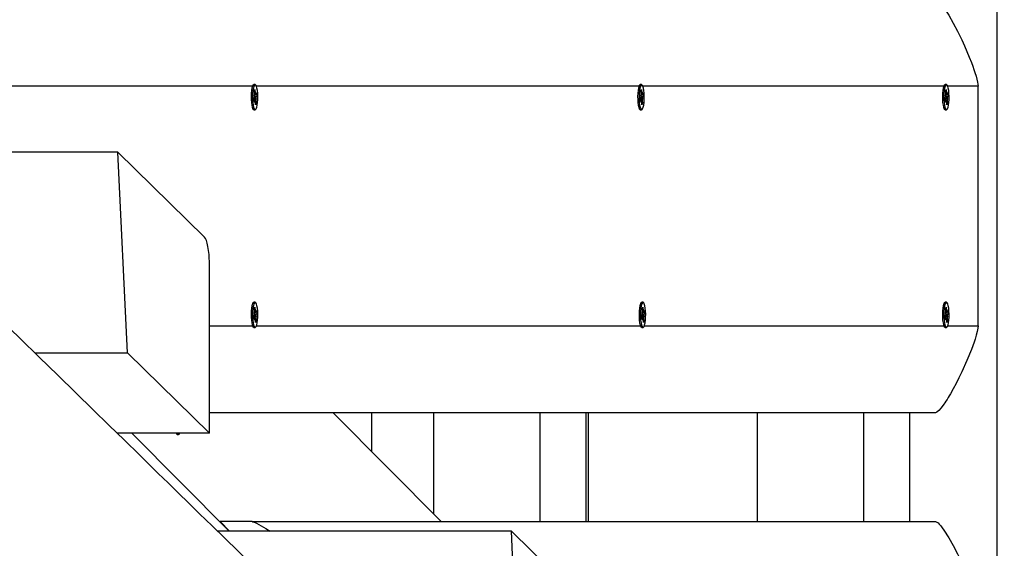
# Model space of a CAD drawing. Units: millimetres. Extents: x 9027 to 32121, y 8309 to 22509.
# Drawn here: x 20005 to 20457, y 16823 to 17066 of the extents above; entities that cross this region are included whole.
import ezdxf

# ---------------------------------------------------------------- set-up
doc = ezdxf.new("R2010")
doc.units = ezdxf.units.MM
doc.header["$LTSCALE"] = 90
doc.header["$PDSIZE"] = -1
doc.linetypes.add('SLD-Сплошная', pattern=[0])
doc.styles.get("Standard").update_dxf_attribs({"font": 'isocpeui.ttf'})
doc.dimstyles.new('ISO-25', dxfattribs={"dimtxt": 2.5, "dimasz": 2.5, "dimexe": 1.25, "dimexo": 0.625, "dimtad": 1, "dimtxsty": 'Standard', "dimcen": 2.5, "dimadec": 0, "dimazin": 0, "dimtfac": 1, "dimtmove": 0, "dimatfit": 3, "dimfxl": 1, "dimarcsym": 0})

# ---------------------------------------------------------------- blocks, each defined once
blk = doc.blocks.new('*D2')
at = {"color": 0, "lineweight": -2, "transparency": 16777216}
for p, q in [((10356.7, 17220.37), (10356.7, 8309.28)), ((30783.24, 13110.78), (30783.24, 8309.28)), ((10626.7, 8399.28), (30513.24, 8399.28))]:
    blk.add_line(p, q, dxfattribs=at)
at = {"color": 0, "transparency": 16777216}
for points in [[(10626.7, 8444.28), (10626.7, 8354.28), (10356.7, 8399.28)], [(30513.24, 8444.28), (30513.24, 8354.28), (30783.24, 8399.28)]]:
    blk.add_solid(points, dxfattribs=at)
at = {"layer": 'Defpoints', "color": 0, "transparency": 16777216}
for p in [(10356.7, 17220.37), (30783.24, 13110.78), (30783.24, 8399.28)]:
    blk.add_point(p, dxfattribs=at)
at = {"color": 0, "transparency": 16777216, "insert": (20569.97, 8661.28), "char_height": 270, "attachment_point": 5}
blk.add_mtext('20,43м', dxfattribs=at)
blk = doc.blocks.new('*D3')
at = {"color": 0, "lineweight": -2, "transparency": 16777216}
for p, q in [((24669.51, 20740.25), (9376.66, 20740.25)), ((9466.66, 9875.22), (9466.66, 20470.25)), ((25067.83, 9605.22), (9376.66, 9605.22))]:
    blk.add_line(p, q, dxfattribs=at)
at = {"color": 0, "transparency": 16777216}
for points in [[(9421.66, 20470.25), (9511.66, 20470.25), (9466.66, 20740.25)], [(9421.66, 9875.22), (9511.66, 9875.22), (9466.66, 9605.22)]]:
    blk.add_solid(points, dxfattribs=at)
at = {"layer": 'Defpoints', "color": 0, "transparency": 16777216}
for p in [(9466.66, 20740.25), (24669.51, 20740.25), (25067.83, 9605.22)]:
    blk.add_point(p, dxfattribs=at)
at = {"color": 0, "transparency": 16777216, "insert": (9204.66, 15172.73), "char_height": 270, "attachment_point": 5, "rotation": 90}
blk.add_mtext('11,14м', dxfattribs=at)
blk = doc.blocks.new('*D4')
at = {"color": 0, "lineweight": -2, "transparency": 16777216}
for p, q in [((12356.26, 16806.37), (12356.26, 22159.4)), ((29247.89, 13083.43), (29247.89, 22159.4)), ((12626.26, 22069.4), (28977.89, 22069.4))]:
    blk.add_line(p, q, dxfattribs=at)
at = {"color": 0, "transparency": 16777216}
for points in [[(12626.26, 22114.4), (12626.26, 22024.4), (12356.26, 22069.4)], [(28977.89, 22114.4), (28977.89, 22024.4), (29247.89, 22069.4)]]:
    blk.add_solid(points, dxfattribs=at)
at = {"layer": 'Defpoints', "color": 0, "transparency": 16777216}
for p in [(29247.89, 22069.4), (12356.26, 16806.37), (29247.89, 13083.43)]:
    blk.add_point(p, dxfattribs=at)
at = {"color": 0, "transparency": 16777216, "insert": (20802.08, 22331.4), "char_height": 270, "attachment_point": 5}
blk.add_mtext('16,89м', dxfattribs=at)

msp = doc.modelspace()

# ---------------------------------------------------------------- linework, layer by layer
at = {"color": 7, "linetype": 'SLD-Сплошная', "lineweight": 25}
for p, q in [((20454.064, 16715.374), (20454.064, 17725.374)), ((20111.993, 17035.986), (20111.661, 17035.638)), ((20112.893, 17036.124), (20112.258, 17036.124)), ((20289.742, 17035.986), (20289.41, 17035.638)), ((20290.642, 17036.124), (20290.007, 17036.124)), ((20429.902, 17035.986), (20429.571, 17035.638)), ((20430.803, 17036.124), (20430.168, 17036.124)), ((20445.328, 16925.374), (20445.328, 17035.374)), ((20112.158, 17029.752), (20112.498, 17030.388)), ((20112.418, 17031.341), (20112.633, 17031.192)), ((20112.588, 17030.705), (20112.418, 17031.341)), ((20112.485, 17033.322), (20112.761, 17033.838)), ((20112.62, 17031.719), (20112.485, 17033.322)), ((20112.566, 17030.788), (20113.629, 17030.995)), ((20112.629, 17031.588), (20113.099, 17031.588)), ((20112.761, 17033.838), (20112.896, 17032.235)), ((20112.964, 17031.809), (20113.099, 17032.613)), ((20113.099, 17032.613), (20113.067, 17031.599)), ((20113.179, 17031.66), (20113.52, 17032.297)), ((20113.629, 17030.995), (20113.289, 17030.359)), ((20113.52, 17032.297), (20113.629, 17030.995)), ((20289.907, 17029.752), (20290.247, 17030.388)), ((20290.167, 17031.341), (20290.382, 17031.192)), ((20290.338, 17030.705), (20290.167, 17031.341)), ((20290.234, 17033.322), (20290.51, 17033.838)), ((20290.369, 17031.719), (20290.234, 17033.322)), ((20290.315, 17030.788), (20291.378, 17030.995)), ((20290.378, 17031.588), (20290.848, 17031.588)), ((20290.51, 17033.838), (20290.645, 17032.235)), ((20290.713, 17031.809), (20290.848, 17032.613)), ((20290.848, 17032.613), (20290.816, 17031.599)), ((20290.928, 17031.66), (20291.269, 17032.297)), ((20291.378, 17030.995), (20291.038, 17030.359)), ((20291.269, 17032.297), (20291.378, 17030.995)), ((20430.067, 17029.752), (20430.408, 17030.388)), ((20430.327, 17031.341), (20430.543, 17031.192)), ((20430.498, 17030.705), (20430.327, 17031.341)), ((20430.395, 17033.322), (20430.671, 17033.838)), ((20430.53, 17031.719), (20430.395, 17033.322)), ((20430.476, 17030.788), (20431.539, 17030.995)), ((20430.539, 17031.588), (20431.008, 17031.588)), ((20430.671, 17033.838), (20430.806, 17032.235)), ((20430.873, 17031.809), (20431.008, 17032.613)), ((20431.008, 17032.613), (20430.977, 17031.599)), ((20431.089, 17031.66), (20431.429, 17032.297)), ((20431.539, 17030.995), (20431.198, 17030.359)), ((20431.429, 17032.297), (20431.539, 17030.995)), ((20112.267, 17028.45), (20112.158, 17029.752)), ((20112.688, 17029.159), (20112.208, 17029.159)), ((20112.608, 17029.087), (20112.267, 17028.45)), ((20112.688, 17028.134), (20112.72, 17029.148)), ((20112.823, 17028.938), (20112.688, 17028.134)), ((20113.025, 17026.909), (20112.89, 17028.512)), ((20112.967, 17027.601), (20113.302, 17027.425)), ((20113.302, 17027.425), (20113.025, 17026.909)), ((20113.369, 17029.406), (20113.154, 17029.555)), ((20113.167, 17029.028), (20113.302, 17027.425)), ((20113.198, 17030.042), (20113.369, 17029.406)), ((20290.016, 17028.45), (20289.907, 17029.752)), ((20290.437, 17029.159), (20289.957, 17029.159)), ((20290.357, 17029.087), (20290.016, 17028.45)), ((20290.437, 17028.134), (20290.469, 17029.148)), ((20290.572, 17028.938), (20290.437, 17028.134)), ((20290.775, 17026.909), (20290.639, 17028.512)), ((20290.716, 17027.601), (20291.051, 17027.425)), ((20291.051, 17027.425), (20290.775, 17026.909)), ((20291.118, 17029.406), (20290.903, 17029.555)), ((20290.916, 17029.028), (20291.051, 17027.425)), ((20290.947, 17030.042), (20291.118, 17029.406)), ((20430.177, 17028.45), (20430.067, 17029.752)), ((20430.598, 17029.159), (20430.117, 17029.159)), ((20430.517, 17029.087), (20430.177, 17028.45)), ((20430.598, 17028.134), (20430.629, 17029.148)), ((20430.733, 17028.938), (20430.598, 17028.134)), ((20430.935, 17026.909), (20430.8, 17028.512)), ((20430.877, 17027.601), (20431.211, 17027.425)), ((20431.211, 17027.425), (20430.935, 17026.909)), ((20431.279, 17029.406), (20431.063, 17029.555)), ((20431.076, 17029.028), (20431.211, 17027.425)), ((20431.108, 17030.042), (20431.279, 17029.406)), ((20111.667, 17025.103), (20111.993, 17024.761)), ((20112.258, 17024.624), (20112.893, 17024.624)), ((20289.416, 17025.103), (20289.742, 17024.761)), ((20290.007, 17024.624), (20290.642, 17024.624)), ((20429.577, 17025.103), (20429.902, 17024.761)), ((20430.168, 17024.624), (20430.803, 17024.624)), ((20049.721, 17005.059), (19917.23, 17005.059)), ((20054.144, 16912.874), (20049.721, 17005.059)), ((20049.721, 17005.059), (20089.626, 16966.1)), ((20091.843, 16876.068), (20091.843, 16954.172)), ((20111.993, 16935.986), (20111.667, 16935.644)), ((20112.893, 16936.124), (20112.258, 16936.124)), ((20290.379, 16935.986), (20290.053, 16935.644)), ((20291.28, 16936.124), (20290.644, 16936.124)), ((20429.902, 16935.986), (20429.577, 16935.644)), ((20430.803, 16936.124), (20430.168, 16936.124)), ((20112.418, 16931.341), (20112.633, 16931.192)), ((20112.588, 16930.705), (20112.418, 16931.341)), ((20112.485, 16933.322), (20112.761, 16933.838)), ((20112.62, 16931.719), (20112.485, 16933.322)), ((20112.566, 16930.788), (20113.629, 16930.995)), ((20112.629, 16931.588), (20113.099, 16931.588)), ((20112.761, 16933.838), (20112.896, 16932.235)), ((20112.964, 16931.809), (20113.099, 16932.613)), ((20113.099, 16932.613), (20113.067, 16931.599)), ((20113.179, 16931.66), (20113.52, 16932.297)), ((20113.629, 16930.995), (20113.289, 16930.359)), ((20113.52, 16932.297), (20113.629, 16930.995)), ((20290.804, 16931.341), (20291.019, 16931.192)), ((20290.975, 16930.705), (20290.804, 16931.341)), ((20290.871, 16933.322), (20291.147, 16933.838)), ((20291.006, 16931.719), (20290.871, 16933.322)), ((20290.952, 16930.788), (20292.015, 16930.995)), ((20291.015, 16931.588), (20291.485, 16931.588)), ((20291.147, 16933.838), (20291.283, 16932.235)), ((20291.35, 16931.809), (20291.485, 16932.613)), ((20291.485, 16932.613), (20291.453, 16931.599)), ((20291.565, 16931.66), (20291.906, 16932.297)), ((20292.015, 16930.995), (20291.675, 16930.359)), ((20291.906, 16932.297), (20292.015, 16930.995)), ((20430.327, 16931.341), (20430.543, 16931.192)), ((20430.498, 16930.705), (20430.327, 16931.341)), ((20430.395, 16933.322), (20430.671, 16933.838)), ((20430.53, 16931.719), (20430.395, 16933.322)), ((20430.476, 16930.788), (20431.539, 16930.995)), ((20430.539, 16931.588), (20431.008, 16931.588)), ((20430.671, 16933.838), (20430.806, 16932.235)), ((20430.873, 16931.809), (20431.008, 16932.613)), ((20431.008, 16932.613), (20430.977, 16931.599)), ((20431.089, 16931.66), (20431.429, 16932.297)), ((20431.539, 16930.995), (20431.198, 16930.359)), ((20431.429, 16932.297), (20431.539, 16930.995)), ((20112.158, 16929.752), (20112.498, 16930.388)), ((20112.267, 16928.45), (20112.158, 16929.752)), ((20112.688, 16929.159), (20112.208, 16929.159)), ((20112.608, 16929.087), (20112.267, 16928.45)), ((20112.688, 16928.134), (20112.72, 16929.148)), ((20112.823, 16928.938), (20112.688, 16928.134)), ((20113.025, 16926.909), (20112.89, 16928.512)), ((20112.967, 16927.601), (20113.302, 16927.425)), ((20113.302, 16927.425), (20113.025, 16926.909)), ((20113.369, 16929.406), (20113.154, 16929.555)), ((20113.167, 16929.028), (20113.302, 16927.425)), ((20113.198, 16930.042), (20113.369, 16929.406)), ((20290.544, 16929.752), (20290.884, 16930.388)), ((20290.653, 16928.45), (20290.544, 16929.752)), ((20291.074, 16929.159), (20290.594, 16929.159)), ((20290.994, 16929.087), (20290.653, 16928.45)), ((20291.074, 16928.134), (20291.106, 16929.148)), ((20291.209, 16928.938), (20291.074, 16928.134)), ((20291.412, 16926.909), (20291.276, 16928.512)), ((20291.353, 16927.601), (20291.688, 16927.425)), ((20291.688, 16927.425), (20291.412, 16926.909)), ((20291.755, 16929.406), (20291.54, 16929.555)), ((20291.553, 16929.028), (20291.688, 16927.425)), ((20291.584, 16930.042), (20291.755, 16929.406)), ((20430.067, 16929.752), (20430.408, 16930.388)), ((20430.177, 16928.45), (20430.067, 16929.752)), ((20430.598, 16929.159), (20430.117, 16929.159)), ((20430.517, 16929.087), (20430.177, 16928.45)), ((20430.598, 16928.134), (20430.629, 16929.148)), ((20430.733, 16928.938), (20430.598, 16928.134)), ((20430.935, 16926.909), (20430.8, 16928.512)), ((20430.877, 16927.601), (20431.211, 16927.425)), ((20431.211, 16927.425), (20430.935, 16926.909)), ((20431.279, 16929.406), (20431.063, 16929.555)), ((20431.076, 16929.028), (20431.211, 16927.425)), ((20431.108, 16930.042), (20431.279, 16929.406)), ((20111.661, 16925.109), (20111.993, 16924.761)), ((20112.258, 16924.624), (20112.893, 16924.624)), ((20290.047, 16925.109), (20290.379, 16924.761)), ((20290.644, 16924.624), (20291.28, 16924.624)), ((20429.571, 16925.109), (20429.902, 16924.761)), ((20430.168, 16924.624), (20430.803, 16924.624)), ((20011.636, 16912.874), (20054.144, 16912.874)), ((20054.144, 16912.874), (20091.843, 16876.068)), ((20425.785, 16885.374), (20091.843, 16885.374)), ((20148.71, 16885.374), (20198.468, 16835.374)), ((20166.343, 16885.374), (20166.343, 16867.655)), ((20194.924, 16885.374), (20194.924, 16838.935)), ((20243.784, 16885.374), (20243.784, 16835.374)), ((20265.02, 16885.374), (20265.02, 16835.374)), ((20343.791, 16885.374), (20343.791, 16835.374)), ((20392.651, 16885.374), (20392.651, 16835.374)), ((20413.887, 16885.374), (20413.887, 16835.374)), ((20091.843, 16876.068), (20049.349, 16876.068)), ((20056.212, 16876.068), (20101.005, 16831.059)), ((20077.077, 16875.426), (20077.713, 16875.426)), ((20230.721, 16831.059), (20095.486, 16831.059)), ((20096.797, 16835.374), (20101.091, 16831.059)), ((20111.455, 16835.374), (20096.797, 16835.374)), ((20111.455, 16835.374), (20425.785, 16835.374)), ((20235.144, 16738.874), (20230.721, 16831.059)), ((20230.721, 16831.059), (20270.626, 16792.1))]:
    msp.add_line(p, q, dxfattribs=at)
at = {"color": 8, "linetype": 'SLD-Сплошная', "lineweight": 25}
for p, q in [((20111.483, 17035.374), (19931.983, 17035.374)), ((20289.232, 17035.374), (20113.453, 17035.374)), ((20429.393, 17035.374), (20291.202, 17035.374)), ((20445.328, 17035.374), (20431.362, 17035.374)), ((20112.483, 17030.359), (20113.289, 17030.359)), ((20112.577, 17032.235), (20112.896, 17032.235)), ((20290.232, 17030.359), (20291.038, 17030.359)), ((20290.326, 17032.235), (20290.645, 17032.235)), ((20430.392, 17030.359), (20431.198, 17030.359)), ((20430.486, 17032.235), (20430.806, 17032.235)), ((20112.214, 17029.087), (20112.608, 17029.087)), ((20112.716, 17029.028), (20113.167, 17029.028)), ((20289.963, 17029.087), (20290.357, 17029.087)), ((20290.465, 17029.028), (20290.916, 17029.028)), ((20430.123, 17029.087), (20430.517, 17029.087)), ((20430.626, 17029.028), (20431.076, 17029.028)), ((20112.577, 16932.235), (20112.896, 16932.235)), ((20290.963, 16932.235), (20291.283, 16932.235)), ((20430.486, 16932.235), (20430.806, 16932.235)), ((20112.214, 16929.087), (20112.608, 16929.087)), ((20112.483, 16930.359), (20113.289, 16930.359)), ((20112.716, 16929.028), (20113.167, 16929.028)), ((20290.6, 16929.087), (20290.994, 16929.087)), ((20290.869, 16930.359), (20291.675, 16930.359)), ((20291.102, 16929.028), (20291.553, 16929.028)), ((20430.123, 16929.087), (20430.517, 16929.087)), ((20430.392, 16930.359), (20431.198, 16930.359)), ((20430.626, 16929.028), (20431.076, 16929.028)), ((20091.843, 16925.374), (20111.483, 16925.374)), ((20113.456, 16925.374), (20289.869, 16925.374)), ((20291.842, 16925.374), (20429.393, 16925.374)), ((20431.366, 16925.374), (20445.328, 16925.374)), ((20266.115, 16885.374), (20266.115, 16835.374))]:
    msp.add_line(p, q, dxfattribs=at)
at = {"color": 7, "linetype": 'SLD-Сплошная', "lineweight": 25, "flags": 128}
for points in [[(20425.785, 17075.374), (20426.094, 17075.312), (20426.454, 17075.127), (20426.951, 17074.742), (20427.519, 17074.179), (20428.159, 17073.439), (20428.871, 17072.521), (20429.654, 17071.426), (20431.852, 17067.992), (20433.944, 17064.336), (20435.9, 17060.629), (20437.855, 17056.642), (20439.097, 17053.961), (20440.255, 17051.337), (20441.329, 17048.769), (20442.319, 17046.259), (20442.917, 17044.655), (20443.454, 17043.136), (20443.93, 17041.702), (20444.434, 17040.042), (20445.105, 17037.318), (20445.328, 17035.374)], [(20112.258, 17036.124), (20112.257, 17036.124), (20111.954, 17035.942), (20111.669, 17035.41), (20111.422, 17034.562), (20111.227, 17033.451), (20111.097, 17032.146), (20111.039, 17030.73), (20111.059, 17029.292), (20111.154, 17027.921), (20111.318, 17026.705), (20111.541, 17025.719), (20111.81, 17025.026), (20112.106, 17024.668), (20112.258, 17024.624)], [(20113.344, 17025.029), (20113.612, 17025.724), (20113.835, 17026.712), (20113.999, 17027.929), (20114.093, 17029.301), (20114.112, 17030.739), (20114.054, 17032.155), (20113.924, 17033.458), (20113.729, 17034.568), (20113.481, 17035.414), (20113.196, 17035.944), (20112.892, 17036.124), (20112.589, 17035.942), (20112.304, 17035.41), (20112.057, 17034.562), (20111.862, 17033.451), (20111.732, 17032.146), (20111.675, 17030.73), (20111.694, 17029.292), (20111.789, 17027.921), (20111.953, 17026.705), (20112.176, 17025.719), (20112.445, 17025.026), (20112.741, 17024.668), (20113.047, 17024.669), (20113.344, 17025.029)], [(20290.007, 17036.124), (20290.006, 17036.124), (20289.703, 17035.942), (20289.418, 17035.41), (20289.171, 17034.562), (20288.976, 17033.451), (20288.846, 17032.146), (20288.789, 17030.73), (20288.808, 17029.292), (20288.903, 17027.921), (20289.067, 17026.705), (20289.29, 17025.719), (20289.559, 17025.026), (20289.855, 17024.668), (20290.007, 17024.624)], [(20291.093, 17025.029), (20291.361, 17025.724), (20291.584, 17026.712), (20291.748, 17027.929), (20291.842, 17029.301), (20291.861, 17030.739), (20291.803, 17032.155), (20291.673, 17033.458), (20291.478, 17034.568), (20291.23, 17035.414), (20290.945, 17035.944), (20290.641, 17036.124), (20290.338, 17035.942), (20290.053, 17035.41), (20289.806, 17034.562), (20289.611, 17033.451), (20289.481, 17032.146), (20289.424, 17030.73), (20289.443, 17029.292), (20289.538, 17027.921), (20289.702, 17026.705), (20289.925, 17025.719), (20290.194, 17025.026), (20290.49, 17024.668), (20290.796, 17024.669), (20291.093, 17025.029)], [(20430.168, 17036.124), (20430.167, 17036.124), (20429.863, 17035.942), (20429.579, 17035.41), (20429.331, 17034.562), (20429.136, 17033.451), (20429.006, 17032.146), (20428.949, 17030.73), (20428.969, 17029.292), (20429.063, 17027.921), (20429.228, 17026.705), (20429.451, 17025.719), (20429.719, 17025.026), (20430.016, 17024.668), (20430.168, 17024.624)], [(20431.253, 17025.029), (20431.522, 17025.724), (20431.744, 17026.712), (20431.908, 17027.929), (20432.003, 17029.301), (20432.022, 17030.739), (20431.964, 17032.155), (20431.833, 17033.458), (20431.638, 17034.568), (20431.39, 17035.414), (20431.106, 17035.944), (20430.802, 17036.124), (20430.498, 17035.942), (20430.214, 17035.41), (20429.966, 17034.562), (20429.771, 17033.451), (20429.641, 17032.146), (20429.584, 17030.73), (20429.604, 17029.292), (20429.699, 17027.921), (20429.863, 17026.705), (20430.086, 17025.719), (20430.354, 17025.026), (20430.651, 17024.668), (20430.957, 17024.669), (20431.253, 17025.029)], [(20113.067, 17031.599), (20113.081, 17031.591), (20113.096, 17031.588), (20113.11, 17031.589), (20113.124, 17031.595), (20113.138, 17031.605), (20113.152, 17031.619), (20113.166, 17031.638), (20113.179, 17031.66)], [(20290.816, 17031.599), (20290.83, 17031.591), (20290.845, 17031.588), (20290.859, 17031.589), (20290.873, 17031.595), (20290.887, 17031.605), (20290.901, 17031.619), (20290.915, 17031.638), (20290.928, 17031.66)], [(20430.977, 17031.599), (20430.991, 17031.591), (20431.005, 17031.588), (20431.019, 17031.589), (20431.034, 17031.595), (20431.048, 17031.605), (20431.062, 17031.619), (20431.075, 17031.638), (20431.089, 17031.66)], [(20112.72, 17029.148), (20112.706, 17029.156), (20112.691, 17029.159), (20112.677, 17029.158), (20112.663, 17029.152), (20112.649, 17029.142), (20112.635, 17029.128), (20112.621, 17029.109), (20112.608, 17029.087)], [(20290.469, 17029.148), (20290.455, 17029.156), (20290.44, 17029.159), (20290.426, 17029.158), (20290.412, 17029.152), (20290.398, 17029.142), (20290.384, 17029.128), (20290.37, 17029.109), (20290.357, 17029.087)], [(20430.629, 17029.148), (20430.615, 17029.156), (20430.601, 17029.159), (20430.587, 17029.158), (20430.572, 17029.152), (20430.558, 17029.142), (20430.544, 17029.128), (20430.531, 17029.109), (20430.517, 17029.087)], [(21374.597, 15588.708), (21367.851, 15595.238), (21360.772, 15602.09), (21353.939, 15608.705), (21347.352, 15615.082), (21340.39, 15621.821), (21333.726, 15628.272), (21327.36, 15634.436), (21321.291, 15640.312), (21315.519, 15645.9), (21310.045, 15651.2), (21304.868, 15656.213), (21299.988, 15660.937), (21295.406, 15665.374), (21291.121, 15669.524), (21287.962, 15672.582), (21284.951, 15675.498), (21281.952, 15678.402), (21278.955, 15681.304), (21275.959, 15684.206), (21260.773, 15698.912), (21245.613, 15713.593), (21230.488, 15728.243), (21215.482, 15742.777), (21209.917, 15748.168), (21204.371, 15753.54), (21198.845, 15758.893), (21193.314, 15764.251), (21187.596, 15769.791), (21181.652, 15775.548), (21176.825, 15780.225), (21171.858, 15785.037), (21166.754, 15789.982), (21161.51, 15795.062), (21156.128, 15800.277), (21150.624, 15805.61), (21146.094, 15809.999), (21141.863, 15814.099), (21137.929, 15817.911), (21134.292, 15821.435), (21130.954, 15824.67), (21127.913, 15827.617), (21125.169, 15830.275), (21122.312, 15833.044), (21119.307, 15835.956), (21116.146, 15839.019), (21112.83, 15842.233), (21109.359, 15845.597), (21101.893, 15852.832), (21094.183, 15860.305), (21086.226, 15868.016), (21078.025, 15875.965), (21069.582, 15884.149), (21060.993, 15892.474), (21052.3, 15900.901), (21044.239, 15908.715), (21036.091, 15916.615), (21027.854, 15924.6), (21019.46, 15932.738), (21010.794, 15941.14), (21001.856, 15949.807), (20992.644, 15958.739), (20983.16, 15967.936), (20973.403, 15977.398), (20963.43, 15987.07), (20953.573, 15996.63), (20943.885, 16006.026), (20932.684, 16016.89), (20921.718, 16027.527), (20910.987, 16037.937), (20900.491, 16048.119), (20894.258, 16054.167), (20888.161, 16060.082), (20882.258, 16065.809), (20876.549, 16071.348), (20871.033, 16076.7), (20865.711, 16081.864), (20861.666, 16085.79), (20857.739, 16089.6), (20853.932, 16093.294), (20850.22, 16096.896), (20846.362, 16100.641), (20842.296, 16104.587), (20838.645, 16108.129), (20834.842, 16111.821), (20830.886, 16115.66), (20826.777, 16119.648), (20822.515, 16123.784), (20818.101, 16128.068), (20813.589, 16132.448), (20805.519, 16140.281), (20797.742, 16147.83), (20790.258, 16155.095), (20784.111, 16161.062), (20778.177, 16166.823), (20772.443, 16172.389), (20766.857, 16177.813), (20761.411, 16183.1), (20756.105, 16188.251), (20750.941, 16193.266), (20745.917, 16198.144), (20741.43, 16202.501), (20736.707, 16207.086), (20731.735, 16211.915), (20726.514, 16216.985), (20721.044, 16222.297), (20715.324, 16227.852), (20709.355, 16233.649), (20704.202, 16238.654), (20698.88, 16243.823), (20693.582, 16248.969), (20688.42, 16253.982), (20683.395, 16258.863), (20678.506, 16263.612), (20672.919, 16269.039), (20667.522, 16274.283), (20662.313, 16279.342), (20657.288, 16284.224), (20652.869, 16288.518), (20648.482, 16292.78), (20644.127, 16297.011), (20639.804, 16301.212), (20635.462, 16305.43), (20630.894, 16309.869), (20626.075, 16314.551), (20621.007, 16319.475), (20617.061, 16323.311), (20612.975, 16327.281), (20608.75, 16331.387), (20604.385, 16335.628), (20599.882, 16340.005), (20595.359, 16344.4), (20590.246, 16349.37), (20585.372, 16354.107), (20580.736, 16358.613), (20576.339, 16362.887), (20572.097, 16367.01), (20568.104, 16370.891), (20564.359, 16374.532), (20560.841, 16377.951), (20557.335, 16381.36), (20553.783, 16384.813), (20550.187, 16388.309), (20545.989, 16392.39), (20541.731, 16396.529), (20537.414, 16400.726), (20532.949, 16405.068), (20528.265, 16409.622), (20523.453, 16414.301), (20518.431, 16419.184), (20513.199, 16424.272), (20507.756, 16429.564), (20503.251, 16433.946), (20498.611, 16438.458), (20493.837, 16443.101), (20488.928, 16447.874), (20484.034, 16452.635), (20477.87, 16458.63), (20471.984, 16464.355), (20466.376, 16469.809), (20461.816, 16474.245), (20457.457, 16478.485), (20453.301, 16482.528), (20449.346, 16486.375), (20445.593, 16490.026), (20442.042, 16493.481), (20438.563, 16496.865), (20435.028, 16500.305), (20427.437, 16507.691), (20419.597, 16515.318), (20411.51, 16523.188), (20402.03, 16532.413), (20392.268, 16541.913), (20382.225, 16551.687), (20371.903, 16561.733), (20361.301, 16572.053), (20350.419, 16582.646), (20339.911, 16592.876), (20329.183, 16603.321), (20318.235, 16613.981), (20307.067, 16624.855), (20295.68, 16635.945), (20284.098, 16647.225), (20272.298, 16658.718), (20267.632, 16663.263), (20263.116, 16667.662), (20258.772, 16671.893), (20254.601, 16675.957), (20249.859, 16680.576), (20245.362, 16684.957), (20241.109, 16689.101), (20237.099, 16693.008), (20233.334, 16696.677), (20229.812, 16700.108), (20226.414, 16703.418), (20222.837, 16706.905), (20219.063, 16710.581), (20215.094, 16714.449), (20210.93, 16718.507), (20206.57, 16722.756), (20201.185, 16728.004), (20195.559, 16733.487), (20189.698, 16739.2), (20183.602, 16745.141), (20177.154, 16751.426), (20170.463, 16757.948), (20163.528, 16764.709), (20156.517, 16771.544), (20149.696, 16778.194), (20143.183, 16784.544), (20136.857, 16790.712), (20130.717, 16796.699), (20124.763, 16802.505), (20117.917, 16809.181), (20111.334, 16815.601), (20105.015, 16821.764), (20098.934, 16827.696), (20093.048, 16833.437), (20087.357, 16838.988), (20082.364, 16843.858), (20077.531, 16848.573), (20072.858, 16853.131), (20068.346, 16857.533), (20063.994, 16861.78), (20059.673, 16865.995), (20052.746, 16872.754), (20045.651, 16879.677), (20038.388, 16886.765), (20030.383, 16894.577), (20022.126, 16902.635), (20013.616, 16910.941), (20004.854, 16919.494), (19995.84, 16928.293), (19990.682, 16933.329), (19985.398, 16938.487), (19979.889, 16943.866), (19974.151, 16949.468), (19968.183, 16955.295), (19962.1, 16961.235), (19955.796, 16967.392), (19949.271, 16973.764), (19942.525, 16980.352), (19938.571, 16984.213), (19934.545, 16988.145), (19930.448, 16992.148), (19926.278, 16996.221), (19922.036, 17000.364), (19917.797, 17004.505), (19913.733, 17008.475), (19909.474, 17012.636), (19905.81, 17016.216)], [(20112.258, 16936.124), (20112.257, 16936.124), (20111.954, 16935.942), (20111.669, 16935.41), (20111.422, 16934.562), (20111.227, 16933.451), (20111.097, 16932.146), (20111.039, 16930.73), (20111.059, 16929.292), (20111.154, 16927.921), (20111.318, 16926.705), (20111.541, 16925.719), (20111.81, 16925.026), (20112.106, 16924.668), (20112.258, 16924.624)], [(20113.344, 16925.029), (20113.612, 16925.724), (20113.835, 16926.712), (20113.999, 16927.929), (20114.093, 16929.301), (20114.112, 16930.739), (20114.054, 16932.155), (20113.924, 16933.458), (20113.729, 16934.568), (20113.481, 16935.414), (20113.196, 16935.944), (20112.892, 16936.124), (20112.589, 16935.942), (20112.304, 16935.41), (20112.057, 16934.562), (20111.862, 16933.451), (20111.732, 16932.146), (20111.675, 16930.73), (20111.694, 16929.292), (20111.789, 16927.921), (20111.953, 16926.705), (20112.176, 16925.719), (20112.445, 16925.026), (20112.741, 16924.668), (20113.047, 16924.669), (20113.344, 16925.029)], [(20290.644, 16936.124), (20290.643, 16936.124), (20290.34, 16935.942), (20290.055, 16935.41), (20289.808, 16934.562), (20289.613, 16933.451), (20289.483, 16932.146), (20289.426, 16930.73), (20289.445, 16929.292), (20289.54, 16927.921), (20289.704, 16926.705), (20289.927, 16925.719), (20290.196, 16925.026), (20290.492, 16924.668), (20290.644, 16924.624)], [(20291.73, 16925.029), (20291.998, 16925.724), (20292.221, 16926.712), (20292.385, 16927.929), (20292.479, 16929.301), (20292.498, 16930.739), (20292.441, 16932.155), (20292.31, 16933.458), (20292.115, 16934.568), (20291.867, 16935.414), (20291.582, 16935.944), (20291.279, 16936.124), (20290.975, 16935.942), (20290.69, 16935.41), (20290.443, 16934.562), (20290.248, 16933.451), (20290.118, 16932.146), (20290.061, 16930.73), (20290.08, 16929.292), (20290.175, 16927.921), (20290.339, 16926.705), (20290.563, 16925.719), (20290.831, 16925.026), (20291.127, 16924.668), (20291.434, 16924.669), (20291.73, 16925.029)], [(20430.168, 16936.124), (20430.167, 16936.124), (20429.863, 16935.942), (20429.579, 16935.41), (20429.331, 16934.562), (20429.136, 16933.451), (20429.006, 16932.146), (20428.949, 16930.73), (20428.969, 16929.292), (20429.063, 16927.921), (20429.228, 16926.705), (20429.451, 16925.719), (20429.719, 16925.026), (20430.016, 16924.668), (20430.168, 16924.624)], [(20431.253, 16925.029), (20431.522, 16925.724), (20431.744, 16926.712), (20431.908, 16927.929), (20432.003, 16929.301), (20432.022, 16930.739), (20431.964, 16932.155), (20431.833, 16933.458), (20431.638, 16934.568), (20431.39, 16935.414), (20431.106, 16935.944), (20430.802, 16936.124), (20430.498, 16935.942), (20430.214, 16935.41), (20429.966, 16934.562), (20429.771, 16933.451), (20429.641, 16932.146), (20429.584, 16930.73), (20429.604, 16929.292), (20429.699, 16927.921), (20429.863, 16926.705), (20430.086, 16925.719), (20430.354, 16925.026), (20430.651, 16924.668), (20430.957, 16924.669), (20431.253, 16925.029)], [(20113.067, 16931.599), (20113.081, 16931.591), (20113.096, 16931.588), (20113.11, 16931.589), (20113.124, 16931.595), (20113.138, 16931.605), (20113.152, 16931.619), (20113.166, 16931.638), (20113.179, 16931.66)], [(20291.453, 16931.599), (20291.467, 16931.591), (20291.482, 16931.588), (20291.496, 16931.589), (20291.51, 16931.595), (20291.524, 16931.605), (20291.538, 16931.619), (20291.552, 16931.638), (20291.565, 16931.66)], [(20430.977, 16931.599), (20430.991, 16931.591), (20431.005, 16931.588), (20431.019, 16931.589), (20431.034, 16931.595), (20431.048, 16931.605), (20431.062, 16931.619), (20431.075, 16931.638), (20431.089, 16931.66)], [(20112.72, 16929.148), (20112.706, 16929.156), (20112.691, 16929.159), (20112.677, 16929.158), (20112.663, 16929.152), (20112.649, 16929.142), (20112.635, 16929.128), (20112.621, 16929.109), (20112.608, 16929.087)], [(20291.106, 16929.148), (20291.092, 16929.156), (20291.077, 16929.159), (20291.063, 16929.158), (20291.049, 16929.152), (20291.035, 16929.142), (20291.021, 16929.128), (20291.007, 16929.109), (20290.994, 16929.087)], [(20430.629, 16929.148), (20430.615, 16929.156), (20430.601, 16929.159), (20430.587, 16929.158), (20430.572, 16929.152), (20430.558, 16929.142), (20430.544, 16929.128), (20430.531, 16929.109), (20430.517, 16929.087)], [(20445.328, 16925.374), (20445.238, 16924.225), (20444.966, 16922.761), (20444.513, 16920.981), (20443.991, 16919.238), (20443.5, 16917.745), (20442.941, 16916.157), (20442.314, 16914.476), (20440.254, 16909.406), (20437.857, 16904.108), (20436.553, 16901.418), (20435.248, 16898.852), (20433.943, 16896.409), (20432.638, 16894.091), (20432.109, 16893.185), (20431.591, 16892.324), (20431.086, 16891.505), (20430.594, 16890.73), (20430.113, 16889.997), (20429.645, 16889.309), (20428.383, 16887.587), (20427.318, 16886.357), (20426.452, 16885.619), (20426.094, 16885.435), (20425.785, 16885.374)], [(20076.517, 16876.068), (20076.739, 16875.651), (20077.042, 16875.429), (20077.077, 16875.426)], [(20077.152, 16876.068), (20077.375, 16875.651), (20077.677, 16875.429), (20077.982, 16875.568), (20078.269, 16876.059), (20078.273, 16876.068)], [(20111.455, 16835.374), (20111.506, 16835.372), (20111.575, 16835.364), (20111.725, 16835.335), (20112.165, 16835.198), (20113.487, 16834.62), (20115.731, 16833.448), (20117.818, 16832.267), (20119.804, 16831.059)], [(20425.785, 16835.374), (20426.094, 16835.312), (20426.454, 16835.127), (20426.951, 16834.742), (20427.519, 16834.179), (20428.159, 16833.439), (20428.871, 16832.521), (20429.654, 16831.426), (20431.852, 16827.992), (20433.944, 16824.336), (20435.9, 16820.629), (20437.855, 16816.642), (20439.097, 16813.961), (20440.255, 16811.337), (20441.329, 16808.769), (20442.319, 16806.259), (20442.917, 16804.655), (20443.454, 16803.136), (20443.93, 16801.702), (20444.434, 16800.042), (20445.105, 16797.318), (20445.328, 16795.374)]]:
    msp.add_lwpolyline(points, dxfattribs=at)
at = {"color": 7, "linetype": 'SLD-Сплошная', "lineweight": 25}
for centre, radius, start, end in [((20111.482, 17030.849), 1.115, 335.57831, 352.55633), ((20107.992, 17031.34), 4.644, 358.16336, 4.67135), ((20115.413, 17032.415), 2.523, 184.07808, 193.87648), ((20114.304, 17029.898), 1.115, 155.57831, 172.55633), ((20289.231, 17030.849), 1.115, 335.57831, 352.55633), ((20285.741, 17031.34), 4.644, 358.16336, 4.67135), ((20293.162, 17032.415), 2.523, 184.07808, 193.87648), ((20292.053, 17029.898), 1.115, 155.57831, 172.55633), ((20429.392, 17030.849), 1.115, 335.57831, 352.55633), ((20425.901, 17031.34), 4.644, 358.16336, 4.67135), ((20433.323, 17032.415), 2.523, 184.07808, 193.87648), ((20432.214, 17029.898), 1.115, 155.57831, 172.55633), ((20110.374, 17028.332), 2.523, 4.07808, 13.87648), ((20117.795, 17029.407), 4.644, 178.16336, 184.67135), ((20288.123, 17028.332), 2.523, 4.07808, 13.87648), ((20295.544, 17029.407), 4.644, 178.16336, 184.67135), ((20428.283, 17028.332), 2.523, 4.07808, 13.87648), ((20435.705, 17029.407), 4.644, 178.16336, 184.67135), ((20111.482, 16930.849), 1.115, 335.57831, 352.55633), ((20107.992, 16931.34), 4.644, 358.16336, 4.67135), ((20115.413, 16932.415), 2.523, 184.07808, 193.87648), ((20289.869, 16930.849), 1.115, 335.57831, 352.55633), ((20286.378, 16931.34), 4.644, 358.16336, 4.67135), ((20293.799, 16932.415), 2.523, 184.07808, 193.87648), ((20429.392, 16930.849), 1.115, 335.57831, 352.55633), ((20425.901, 16931.34), 4.644, 358.16336, 4.67135), ((20433.323, 16932.415), 2.523, 184.07808, 193.87648), ((20110.374, 16928.332), 2.523, 4.07808, 13.87648), ((20117.795, 16929.407), 4.644, 178.16336, 184.67135), ((20114.304, 16929.898), 1.115, 155.57831, 172.55633), ((20288.76, 16928.332), 2.523, 4.07808, 13.87648), ((20296.181, 16929.407), 4.644, 178.16336, 184.67135), ((20292.691, 16929.898), 1.115, 155.57831, 172.55633), ((20428.283, 16928.332), 2.523, 4.07808, 13.87648), ((20435.705, 16929.407), 4.644, 178.16336, 184.67135), ((20432.214, 16929.898), 1.115, 155.57831, 172.55633)]:
    msp.add_arc(centre, radius, start, end, dxfattribs=at)
for centre, major_axis, ratio, start_param, end_param in [((20112.418, 17031.341), (11.482, 1.011), 0.0145121, 4.714945, 4.7298681), ((20113.099, 17032.613), (11.279, 0.649), 0.0703543, 4.665355, 4.6963655), ((20113.099, 17032.613), (11.664, -0.147), 0.0869654, 4.6731207, 4.7107757), ((20290.167, 17031.341), (11.482, 1.011), 0.0145121, 4.714945, 4.7298681), ((20290.848, 17032.613), (11.279, 0.649), 0.0703543, 4.665355, 4.6963655), ((20290.848, 17032.613), (11.664, -0.147), 0.0869654, 4.6731204, 4.7107757), ((20430.327, 17031.341), (11.482, 1.011), 0.0145121, 4.714945, 4.7298681), ((20431.008, 17032.613), (11.279, 0.649), 0.0703543, 4.665355, 4.6963655), ((20431.008, 17032.613), (11.664, -0.147), 0.0869654, 4.6731207, 4.7107757), ((20113.369, 17029.406), (11.419, -1.017), 0.0112755, 1.5906617, 1.6772821), ((20113.369, 17029.406), (11.585, 0.797), 0.0556561, 1.5817033, 1.6612863), ((20112.688, 17028.134), (11.62, -0.63), 0.069601, 1.5629438, 1.5813928), ((20291.118, 17029.406), (11.419, -1.017), 0.0112755, 1.5906617, 1.6772821), ((20291.118, 17029.406), (11.585, 0.797), 0.0556561, 1.5817033, 1.6612863), ((20290.437, 17028.134), (11.62, -0.63), 0.069601, 1.5629438, 1.5813928), ((20431.279, 17029.406), (11.419, -1.017), 0.0112755, 1.5906617, 1.6772821), ((20431.279, 17029.406), (11.585, 0.797), 0.0556561, 1.5817033, 1.6612863), ((20089.626, 16956.337), (-0.503, 9.999), 0.2159181, 4.4833548, 6.0541512), ((20112.418, 16931.341), (11.482, 1.011), 0.0145121, 4.714945, 4.7298681), ((20113.099, 16932.613), (11.279, 0.649), 0.0703543, 4.665355, 4.6963655), ((20113.099, 16932.613), (11.664, -0.147), 0.0869654, 4.6731206, 4.7107757), ((20290.804, 16931.341), (11.482, 1.011), 0.0145121, 4.714945, 4.7298681), ((20291.485, 16932.613), (11.279, 0.649), 0.0703543, 4.665355, 4.6963655), ((20291.485, 16932.613), (11.664, -0.147), 0.0869654, 4.6731205, 4.7107757), ((20430.327, 16931.341), (11.482, 1.011), 0.0145121, 4.714945, 4.7298681), ((20431.008, 16932.613), (11.279, 0.649), 0.0703543, 4.665355, 4.6963655), ((20431.008, 16932.613), (11.664, -0.147), 0.0869654, 4.6731206, 4.7107757), ((20113.369, 16929.406), (11.419, -1.017), 0.0112755, 1.5906617, 1.6772821), ((20113.369, 16929.406), (11.585, 0.797), 0.0556561, 1.5817033, 1.6612863), ((20291.755, 16929.406), (11.419, -1.017), 0.0112755, 1.5906617, 1.6772821), ((20291.755, 16929.406), (11.585, 0.797), 0.0556561, 1.5817033, 1.6612863), ((20431.279, 16929.406), (11.419, -1.017), 0.0112755, 1.5906617, 1.6772821), ((20431.279, 16929.406), (11.585, 0.797), 0.0556561, 1.5817033, 1.6612863), ((20430.598, 16928.134), (11.62, -0.63), 0.069601, 1.5629438, 1.5813928)]:
    msp.add_ellipse(centre, major_axis=major_axis, ratio=ratio, start_param=start_param, end_param=end_param, dxfattribs=at)

# ---------------------------------------------------------------- dimensions: what is measured, and where the dimension line sits
dim = msp.add_linear_dim(base=(29247.889, 22069.402), p1=(12356.264, 16806.374), p2=(29247.889, 13083.431), dimstyle='ISO-25', override={"dimtxt": 270, "dimasz": 270, "dimexe": 90, "dimexo": 0, "dimgap": 100, "dimlfac": 0.001, "dimzin": 0, "dimpost": 'м', "dimtdec": 3, "dimtzin": 0})
dim.commit()
dim.dimension.update_dxf_attribs({"geometry": '*D4', "text_midpoint": (20802.076, 22331.402)})
at = {"color": 251, "true_color": 0x636466}
dim = msp.add_linear_dim(base=(9466.655, 20740.248), p1=(25067.83, 9605.221), p2=(24669.511, 20740.248), angle=90, dimstyle='ISO-25', override={"dimtxt": 270, "dimasz": 270, "dimexe": 90, "dimexo": 0, "dimgap": 100, "dimlfac": 0.001, "dimzin": 0, "dimpost": 'м', "dimtdec": 3, "dimtzin": 0}, dxfattribs=at)
dim.commit()
dim.dimension.update_dxf_attribs({"geometry": '*D3', "text_midpoint": (9204.655, 15172.734)})
dim = msp.add_linear_dim(base=(30783.239, 8399.28), p1=(10356.698, 17220.374), p2=(30783.239, 13110.78), dimstyle='ISO-25', override={"dimtxt": 270, "dimasz": 270, "dimexe": 90, "dimexo": 0, "dimgap": 100, "dimlfac": 0.001, "dimzin": 0, "dimpost": 'м', "dimtdec": 3, "dimtzin": 0}, dxfattribs=at)
dim.commit()
dim.dimension.update_dxf_attribs({"geometry": '*D2', "text_midpoint": (20569.969, 8661.28)})

doc.saveas('drawing.dxf')
